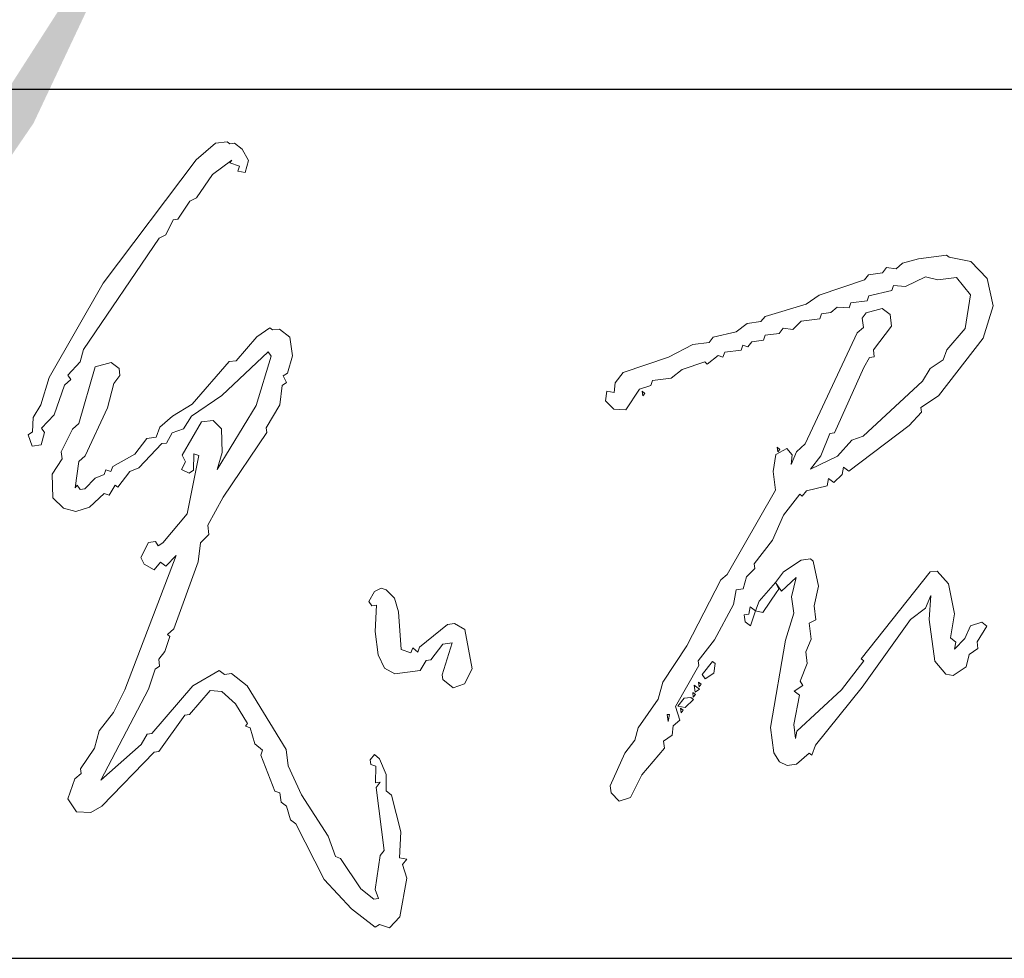
# Model space of a CAD drawing. Extents: x 1157948 to 2029125, y -1091704 to -313610.
# Drawn here: x 1539846 to 1540526, y -1006004 to -1005356 of the extents above; entities that cross this region are included whole.
import ezdxf

# ---------------------------------------------------------------- set-up
doc = ezdxf.new("R2010")
doc.units = 0
doc.header["$LTSCALE"] = 1000
doc.layers.add('PUB_TITLE', color=4, linetype='Continuous')
doc.layers.add('签名', color=7, linetype='Continuous', lineweight=13)

# ---------------------------------------------------------------- blocks, each defined once
blk = doc.blocks.new('tk3')
at = {"layer": 'PUB_TITLE', "linetype": 'Continuous'}
for p, q in [((2082200.4, -459270.49), (2090800.44, -459270.49)), ((2082200.4, -459870.5), (2090800.44, -459870.5))]:
    blk.add_line(p, q, dxfattribs=at)
blk = doc.blocks.new('3')
at = {"layer": '签名', "ltscale": 0.01}
for p, q in [((1341106.98, 17472.72, 16003585), (1341090.65, 17458.52, 16003585)), ((1341116.9, 17473.99, 16003585), (1341106.98, 17472.72, 16003585)), ((1341119.13, 17472.26, 16003585), (1341116.9, 17473.99, 16003585)), ((1341123.1, 17472.77, 16003585), (1341119.13, 17472.26, 16003585)), ((1341129.82, 17467.58, 16003585), (1341123.1, 17472.77, 16003585)), ((1341135.06, 17458.18, 16003585), (1341129.82, 17467.58, 16003585)), ((1341090.65, 17458.52, 16003585), (1341011.38, 17353.56, 16003585)), ((1341104.34, 17446.16, 16003585), (1341120.92, 17458.38, 16003585)), ((1341120.92, 17458.38, 16003585), (1341119.19, 17456.14, 16003585)), ((1341119.19, 17456.14, 16003585), (1341127.63, 17453.19, 16003585)), ((1341132.37, 17447.75, 16003585), (1341135.06, 17458.18, 16003585)), ((1341090.76, 17426.27, 16003585), (1341104.34, 17446.16, 16003585)), ((1341127.63, 17453.19, 16003585), (1341126.16, 17448.97, 16003585)), ((1341126.16, 17448.97, 16003585), (1341132.37, 17447.75, 16003585)), ((1341074.95, 17408.11, 16003585), (1341085.07, 17423.52, 16003585)), ((1341085.07, 17423.52, 16003585), (1341090.76, 17426.27, 16003585)), ((1341064.58, 17394.68, 16003585), (1341070.98, 17407.6, 16003585)), ((1341070.98, 17407.6, 16003585), (1341074.95, 17408.11, 16003585)), ((1340994.46, 17296.95, 16003585), (1341058.88, 17391.93, 16003585)), ((1341058.88, 17391.93, 16003585), (1341064.58, 17394.68, 16003585)), ((1341692.77, 17370.53, 16003585), (1341687.33, 17365.79, 16003585)), ((1341706.4, 17374.29, 16003585), (1341692.77, 17370.53, 16003585)), ((1341730.21, 17377.35, 16003585), (1341706.4, 17374.29, 16003585)), ((1341732.45, 17375.62, 16003585), (1341730.21, 17377.35, 16003585)), ((1341751.07, 17371.96, 16003585), (1341732.45, 17375.62, 16003585)), ((1341765.01, 17357.62, 16003585), (1341751.07, 17371.96, 16003585)), ((1341675.68, 17362.28, 16003585), (1341663.78, 17360.75, 16003585)), ((1341679.14, 17366.76, 16003585), (1341675.68, 17362.28, 16003585)), ((1341687.33, 17365.79, 16003585), (1341679.14, 17366.76, 16003585)), ((1341011.38, 17353.56, 16003585), (1340965.27, 17273.03, 16003585)), ((1341660.32, 17356.27, 16003585), (1341621.67, 17343.24, 16003585)), ((1341663.78, 17360.75, 16003585), (1341660.32, 17356.27, 16003585)), ((1341695.32, 17350.69, 16003585), (1341712.41, 17358.93, 16003585)), ((1341712.41, 17358.93, 16003585), (1341722.84, 17356.24, 16003585)), ((1341722.84, 17356.24, 16003585), (1341738.71, 17358.28, 16003585)), ((1341738.71, 17358.28, 16003585), (1341750.67, 17343.68, 16003585)), ((1341770.05, 17334.07, 16003585), (1341765.01, 17357.62, 16003585)), ((1341664.09, 17342.64, 16003585), (1341683.67, 17347.18, 16003585)), ((1341683.67, 17347.18, 16003585), (1341685.15, 17351.4, 16003585)), ((1341685.15, 17351.4, 16003585), (1341695.32, 17350.69, 16003585)), ((1341621.67, 17343.24, 16003585), (1341610.53, 17335.76, 16003585)), ((1341647.26, 17332.42, 16003585), (1341648.73, 17336.64, 16003585)), ((1341648.73, 17336.64, 16003585), (1341662.62, 17338.42, 16003585)), ((1341662.62, 17338.42, 16003585), (1341664.09, 17342.64, 16003585)), ((1341750.67, 17343.68, 16003585), (1341746.3, 17314.89, 16003585)), ((1341610.53, 17335.76, 16003585), (1341575.59, 17325.22, 16003585)), ((1341623.71, 17327.37, 16003585), (1341631.64, 17328.39, 16003585)), ((1341631.64, 17328.39, 16003585), (1341637.09, 17333.12, 16003585)), ((1341637.09, 17333.12, 16003585), (1341647.26, 17332.42, 16003585)), ((1341661.91, 17328.25, 16003585), (1341658.45, 17323.77, 16003585)), ((1341675.54, 17332.02, 16003585), (1341661.91, 17328.25, 16003585)), ((1341682.26, 17326.83, 16003585), (1341675.54, 17332.02, 16003585)), ((1341761.46, 17306.76, 16003585), (1341770.05, 17334.07, 16003585)), ((1341572.13, 17320.75, 16003585), (1341560.23, 17319.22, 16003585)), ((1341575.59, 17325.22, 16003585), (1341572.13, 17320.75, 16003585)), ((1341599.2, 17314.14, 16003585), (1341606.37, 17321.11, 16003585)), ((1341606.37, 17321.11, 16003585), (1341622.23, 17323.15, 16003585)), ((1341622.23, 17323.15, 16003585), (1341623.71, 17327.37, 16003585)), ((1341658.45, 17323.77, 16003585), (1341659.47, 17315.84, 16003585)), ((1341683.53, 17316.91, 16003585), (1341682.26, 17326.83, 16003585)), ((1341153.41, 17315.35, 16003585), (1341142.27, 17307.87, 16003585)), ((1341155.65, 17313.62, 16003585), (1341153.41, 17315.35, 16003585)), ((1341161.6, 17314.39, 16003585), (1341155.65, 17313.62, 16003585)), ((1341170.55, 17307.47, 16003585), (1341161.6, 17314.39, 16003585)), ((1341551.08, 17311.99, 16003585), (1341531.49, 17307.46, 16003585)), ((1341560.23, 17319.22, 16003585), (1341551.08, 17311.99, 16003585)), ((1341587.55, 17310.63, 16003585), (1341591.01, 17315.11, 16003585)), ((1341591.01, 17315.11, 16003585), (1341599.2, 17314.14, 16003585)), ((1341654.03, 17311.1, 16003585), (1341609.7, 17216.69, 16003585)), ((1341659.47, 17315.84, 16003585), (1341654.03, 17311.1, 16003585)), ((1341667.97, 17296.76, 16003585), (1341683.53, 17316.91, 16003585)), ((1341746.3, 17314.89, 16003585), (1341730.48, 17296.73, 16003585)), ((1341142.27, 17307.87, 16003585), (1341124.73, 17287.47, 16003585)), ((1341172.59, 17291.6, 16003585), (1341170.55, 17307.47, 16003585)), ((1341528.04, 17302.98, 16003585), (1341514.15, 17301.2, 16003585)), ((1341531.49, 17307.46, 16003585), (1341528.04, 17302.98, 16003585)), ((1341560.8, 17299.13, 16003585), (1341564.25, 17303.6, 16003585)), ((1341564.25, 17303.6, 16003585), (1341574.17, 17304.88, 16003585)), ((1341574.17, 17304.88, 16003585), (1341575.65, 17309.1, 16003585)), ((1341575.65, 17309.1, 16003585), (1341587.55, 17310.63, 16003585)), ((1341723.42, 17257.51, 16003585), (1341761.46, 17306.76, 16003585)), ((1340991.76, 17286.52, 16003585), (1340994.46, 17296.95, 16003585)), ((1341112.42, 17257.66, 16003585), (1341151.99, 17295, 16003585)), ((1341151.99, 17295, 16003585), (1341154.48, 17291.29, 16003585)), ((1341514.15, 17301.2, 16003585), (1341493.35, 17290.46, 16003585)), ((1341539.74, 17290.37, 16003585), (1341541.21, 17294.59, 16003585)), ((1341541.21, 17294.59, 16003585), (1341555.1, 17296.38, 16003585)), ((1341555.1, 17296.38, 16003585), (1341556.57, 17300.6, 16003585)), ((1341556.57, 17300.6, 16003585), (1341560.8, 17299.13, 16003585)), ((1341668.73, 17290.81, 16003585), (1341667.97, 17296.76, 16003585)), ((1341730.48, 17296.73, 16003585), (1341727.54, 17288.28, 16003585)), ((1340981.14, 17275.07, 16003585), (1340991.76, 17286.52, 16003585)), ((1341018.06, 17285.86, 16003585), (1341004.43, 17282.1, 16003585)), ((1341024.78, 17280.68, 16003585), (1341018.06, 17285.86, 16003585)), ((1341118.78, 17286.7, 16003585), (1341087.15, 17250.38, 16003585)), ((1341124.73, 17287.47, 16003585), (1341118.78, 17286.7, 16003585)), ((1341154.48, 17291.29, 16003585), (1341141.73, 17249.32, 16003585)), ((1341168.42, 17276.95, 16003585), (1341172.59, 17291.6, 16003585)), ((1341493.35, 17290.46, 16003585), (1341454.69, 17277.43, 16003585)), ((1341504.8, 17279.83, 16003585), (1341524.12, 17286.35, 16003585)), ((1341524.12, 17286.35, 16003585), (1341526.36, 17284.62, 16003585)), ((1341526.36, 17284.62, 16003585), (1341535.52, 17291.85, 16003585)), ((1341535.52, 17291.85, 16003585), (1341539.74, 17290.37, 16003585)), ((1341659.84, 17281.6, 16003585), (1341664.77, 17290.3, 16003585)), ((1341664.77, 17290.3, 16003585), (1341668.73, 17290.81, 16003585)), ((1341727.54, 17288.28, 16003585), (1341716.4, 17280.8, 16003585)), ((1341004.43, 17282.1, 16003585), (1340990.45, 17233.92, 16003585)), ((1341025.54, 17274.73, 16003585), (1341024.78, 17280.68, 16003585)), ((1341454.69, 17277.43, 16003585), (1341447.78, 17268.48, 16003585)), ((1341495.64, 17272.61, 16003585), (1341504.8, 17279.83, 16003585)), ((1341634.72, 17225.95, 16003585), (1341659.84, 17281.6, 16003585)), ((1341716.4, 17280.8, 16003585), (1341709.74, 17269.87, 16003585)), ((1340965.27, 17273.03, 16003585), (1340958.15, 17249.94, 16003585)), ((1340978.19, 17266.63, 16003585), (1340983.63, 17271.36, 16003585)), ((1340983.63, 17271.36, 16003585), (1340981.14, 17275.07, 16003585)), ((1341020.35, 17268.01, 16003585), (1341025.54, 17274.73, 16003585)), ((1341164.71, 17274.46, 16003585), (1341168.42, 17276.95, 16003585)), ((1341167.46, 17268.76, 16003585), (1341164.71, 17274.46, 16003585)), ((1341478.3, 17266.35, 16003585), (1341479.77, 17270.57, 16003585)), ((1341479.77, 17270.57, 16003585), (1341495.64, 17272.61, 16003585)), ((1341709.74, 17269.87, 16003585), (1341659.29, 17223.06, 16003585)), ((1340969.34, 17241.29, 16003585), (1340978.19, 17266.63, 16003585)), ((1341014.97, 17247.15, 16003585), (1341020.35, 17268.01, 16003585)), ((1341161.82, 17249.89, 16003585), (1341163.75, 17266.27, 16003585)), ((1341163.75, 17266.27, 16003585), (1341167.46, 17268.76, 16003585)), ((1341440.61, 17261.51, 16003585), (1341439.64, 17253.32, 16003585)), ((1341446.82, 17260.29, 16003585), (1341440.61, 17261.51, 16003585)), ((1341447.78, 17268.48, 16003585), (1341446.82, 17260.29, 16003585)), ((1341456.79, 17245.44, 16003585), (1341468.64, 17263.09, 16003585)), ((1341468.64, 17263.09, 16003585), (1341478.3, 17266.35, 16003585)), ((1341473.11, 17259.63, 16003585), (1341470.87, 17261.36, 16003585)), ((1341470.87, 17261.36, 16003585), (1341471.38, 17257.39, 16003585)), ((1341086.44, 17240.2, 16003585), (1341112.42, 17257.66, 16003585)), ((1341439.64, 17253.32, 16003585), (1341446.62, 17246.15, 16003585)), ((1341471.38, 17257.39, 16003585), (1341473.11, 17259.63, 16003585)), ((1341708.57, 17247.54, 16003585), (1341723.42, 17257.51, 16003585)), ((1340958.15, 17249.94, 16003585), (1340951.49, 17239, 16003585)), ((1340996.01, 17206.41, 16003585), (1341014.97, 17247.15, 16003585)), ((1341087.15, 17250.38, 16003585), (1341070.31, 17240.15, 16003585)), ((1341141.73, 17249.32, 16003585), (1341108.42, 17194.63, 16003585)), ((1341150.22, 17230.25, 16003585), (1341161.82, 17249.89, 16003585)), ((1341446.62, 17246.15, 16003585), (1341456.79, 17245.44, 16003585)), ((1341709.08, 17243.57, 16003585), (1341708.57, 17247.54, 16003585)), ((1340951.49, 17239, 16003585), (1340951.04, 17226.84, 16003585)), ((1340958.72, 17229.85, 16003585), (1340969.34, 17241.29, 16003585)), ((1341070.31, 17240.15, 16003585), (1341059.43, 17230.69, 16003585)), ((1341079.78, 17229.27, 16003585), (1341086.44, 17240.2, 16003585)), ((1341105.05, 17236.55, 16003585), (1341095.14, 17235.27, 16003585)), ((1341112.02, 17229.38, 16003585), (1341105.05, 17236.55, 16003585)), ((1341698.46, 17232.12, 16003585), (1341709.08, 17243.57, 16003585)), ((1340961.21, 17226.13, 16003585), (1340958.72, 17229.85, 16003585)), ((1340985.01, 17229.19, 16003585), (1340975.4, 17209.81, 16003585)), ((1340990.45, 17233.92, 16003585), (1340985.01, 17229.19, 16003585)), ((1341059.43, 17230.69, 16003585), (1341056.48, 17222.24, 16003585)), ((1341070.11, 17226.01, 16003585), (1341079.78, 17229.27, 16003585)), ((1341095.14, 17235.27, 16003585), (1341078.61, 17206.94, 16003585)), ((1341112.59, 17209.28, 16003585), (1341112.02, 17229.38, 16003585)), ((1341150.73, 17226.28, 16003585), (1341150.22, 17230.25, 16003585)), ((1341646.99, 17193.25, 16003585), (1341698.46, 17232.12, 16003585)), ((1340951.04, 17226.84, 16003585), (1340947.32, 17224.35, 16003585)), ((1340947.32, 17224.35, 16003585), (1340950.58, 17214.69, 16003585)), ((1340958.52, 17215.7, 16003585), (1340961.21, 17226.13, 16003585)), ((1341048.55, 17221.22, 16003585), (1341038.17, 17207.79, 16003585)), ((1341056.48, 17222.24, 16003585), (1341048.55, 17221.22, 16003585)), ((1341065.18, 17217.31, 16003585), (1341070.11, 17226.01, 16003585)), ((1341113.46, 17171.08, 16003585), (1341150.73, 17226.28, 16003585)), ((1341623.13, 17206.31, 16003585), (1341630.75, 17225.44, 16003585)), ((1341630.75, 17225.44, 16003585), (1341634.72, 17225.95, 16003585)), ((1341649.63, 17219.8, 16003585), (1341637.27, 17206.11, 16003585)), ((1341659.29, 17223.06, 16003585), (1341649.63, 17219.8, 16003585)), ((1340950.58, 17214.69, 16003585), (1340958.52, 17215.7, 16003585)), ((1341041.69, 17196.14, 16003585), (1341061.21, 17216.8, 16003585)), ((1341061.21, 17216.8, 16003585), (1341065.18, 17217.31, 16003585)), ((1341594.08, 17212.66, 16003585), (1341584.67, 17207.42, 16003585)), ((1341588.13, 17211.9, 16003585), (1341585.89, 17213.63, 16003585)), ((1341585.89, 17213.63, 16003585), (1341586.4, 17209.66, 16003585)), ((1341586.4, 17209.66, 16003585), (1341588.13, 17211.9, 16003585)), ((1341598.82, 17207.22, 16003585), (1341594.08, 17212.66, 16003585)), ((1341609.7, 17216.69, 16003585), (1341602.53, 17209.72, 16003585)), ((1340976.17, 17203.86, 16003585), (1340967.78, 17190.68, 16003585)), ((1340975.4, 17209.81, 16003585), (1340976.17, 17203.86, 16003585)), ((1340990.56, 17201.67, 16003585), (1340996.01, 17206.41, 16003585)), ((1341038.17, 17207.79, 16003585), (1341019.36, 17197.31, 16003585)), ((1341078.61, 17206.94, 16003585), (1341081.36, 17201.24, 16003585)), ((1341092.75, 17206.74, 16003585), (1341083, 17157.09, 16003585)), ((1341088.33, 17194.07, 16003585), (1341088.53, 17208.21, 16003585)), ((1341088.53, 17208.21, 16003585), (1341092.75, 17206.74, 16003585)), ((1341108.42, 17194.63, 16003585), (1341112.59, 17209.28, 16003585)), ((1341584.67, 17207.42, 16003585), (1341582.49, 17193.03, 16003585)), ((1341602.53, 17209.72, 16003585), (1341597.85, 17199.03, 16003585)), ((1341597.85, 17199.03, 16003585), (1341598.82, 17207.22, 16003585)), ((1341614.49, 17195.12, 16003585), (1341623.13, 17206.31, 16003585)), ((1341637.27, 17206.11, 16003585), (1341614.49, 17195.12, 16003585)), ((1340987.42, 17179.09, 16003585), (1340990.56, 17201.67, 16003585)), ((1341013.66, 17194.56, 16003585), (1341012.19, 17190.34, 16003585)), ((1341017.88, 17193.08, 16003585), (1341013.66, 17194.56, 16003585)), ((1341019.36, 17197.31, 16003585), (1341017.88, 17193.08, 16003585)), ((1341034.01, 17193.14, 16003585), (1341041.69, 17196.14, 16003585)), ((1341081.36, 17201.24, 16003585), (1341078.16, 17194.78, 16003585)), ((1341078.16, 17194.78, 16003585), (1341084.62, 17191.58, 16003585)), ((1341084.62, 17191.58, 16003585), (1341088.33, 17194.07, 16003585)), ((1341641.29, 17190.5, 16003585), (1341642.51, 17196.7, 16003585)), ((1341642.51, 17196.7, 16003585), (1341646.99, 17193.25, 16003585)), ((1340967.78, 17190.68, 16003585), (1340968.34, 17170.59, 16003585)), ((1341004.51, 17187.33, 16003585), (1340995.61, 17178.12, 16003585)), ((1341012.19, 17190.34, 16003585), (1341004.51, 17187.33, 16003585)), ((1341023.63, 17179.71, 16003585), (1341034.01, 17193.14, 16003585)), ((1341582.49, 17193.03, 16003585), (1341584.53, 17177.16, 16003585)), ((1341628.43, 17180.78, 16003585), (1341629.65, 17186.99, 16003585)), ((1341629.65, 17186.99, 16003585), (1341634.12, 17183.53, 16003585)), ((1341634.12, 17183.53, 16003585), (1341641.29, 17190.5, 16003585)), ((1340989.15, 17181.33, 16003585), (1340987.42, 17179.09, 16003585)), ((1340991.64, 17177.61, 16003585), (1340989.15, 17181.33, 16003585)), ((1340995.61, 17178.12, 16003585), (1340991.64, 17177.61, 16003585)), ((1341016.46, 17172.74, 16003585), (1341021.39, 17181.44, 16003585)), ((1341021.39, 17181.44, 16003585), (1341023.63, 17179.71, 16003585)), ((1341584.53, 17177.16, 16003585), (1341543.35, 17105.32, 16003585)), ((1341610.83, 17176.5, 16003585), (1341628.43, 17180.78, 16003585)), ((1340968.34, 17170.59, 16003585), (1340977.55, 17161.69, 16003585)), ((1340999.63, 17162.51, 16003585), (1341012.24, 17174.21, 16003585)), ((1341012.24, 17174.21, 16003585), (1341016.46, 17172.74, 16003585)), ((1341100.4, 17147.23, 16003585), (1341113.46, 17171.08, 16003585)), ((1341591.3, 17155.85, 16003585), (1341605.13, 17173.75, 16003585)), ((1341605.13, 17173.75, 16003585), (1341607.37, 17172.03, 16003585)), ((1341607.37, 17172.03, 16003585), (1341610.83, 17176.5, 16003585)), ((1340977.55, 17161.69, 16003585), (1340987.98, 17159, 16003585)), ((1340987.98, 17159, 16003585), (1340999.63, 17162.51, 16003585)), ((1341083, 17157.09, 16003585), (1341062, 17132.21, 16003585)), ((1341581.95, 17134.48, 16003585), (1341591.3, 17155.85, 16003585)), ((1341101.42, 17139.29, 16003585), (1341100.4, 17147.23, 16003585)), ((1341094.25, 17132.32, 16003585), (1341101.42, 17139.29, 16003585)), ((1341049.84, 17132.66, 16003585), (1341043.44, 17119.74, 16003585)), ((1341055.79, 17133.43, 16003585), (1341049.84, 17132.66, 16003585)), ((1341058.29, 17129.72, 16003585), (1341055.79, 17133.43, 16003585)), ((1341062, 17132.21, 16003585), (1341058.29, 17129.72, 16003585)), ((1341092.32, 17115.94, 16003585), (1341094.25, 17132.32, 16003585)), ((1341566.39, 17114.33, 16003585), (1341581.95, 17134.48, 16003585)), ((1341073.45, 17121.58, 16003585), (1341029.68, 17007.07, 16003585)), ((1341043.44, 17119.74, 16003585), (1341046.18, 17114.05, 16003585)), ((1341064.55, 17112.37, 16003585), (1341073.45, 17121.58, 16003585)), ((1341614.25, 17118.47, 16003585), (1341606.32, 17117.45, 16003585)), ((1341616.49, 17116.74, 16003585), (1341614.25, 17118.47, 16003585)), ((1341046.18, 17114.05, 16003585), (1341054.88, 17109.11, 16003585)), ((1341054.88, 17109.11, 16003585), (1341060.07, 17115.83, 16003585)), ((1341060.07, 17115.83, 16003585), (1341064.55, 17112.37, 16003585)), ((1341071.43, 17058.81, 16003585), (1341092.32, 17115.94, 16003585)), ((1341559.73, 17103.4, 16003585), (1341566.9, 17110.37, 16003585)), ((1341566.9, 17110.37, 16003585), (1341566.39, 17114.33, 16003585)), ((1341606.32, 17117.45, 16003585), (1341591.47, 17107.47, 16003585)), ((1341621.28, 17095.17, 16003585), (1341616.49, 17116.74, 16003585)), ((1341543.35, 17105.32, 16003585), (1341537.91, 17100.59, 16003585)), ((1341557.03, 17092.97, 16003585), (1341559.73, 17103.4, 16003585)), ((1341591.47, 17107.47, 16003585), (1341584.55, 17098.52, 16003585)), ((1341589.54, 17091.09, 16003585), (1341602.15, 17102.8, 16003585)), ((1341602.15, 17102.8, 16003585), (1341598.24, 17086.16, 16003585)), ((1341716.49, 17107.4, 16003585), (1341657.46, 17033.28, 16003585)), ((1341722.44, 17108.17, 16003585), (1341716.49, 17107.4, 16003585)), ((1341731.91, 17097.28, 16003585), (1341722.44, 17108.17, 16003585)), ((1341248.43, 17093.65, 16003585), (1341242.73, 17090.9, 16003585)), ((1341252.65, 17092.18, 16003585), (1341248.43, 17093.65, 16003585)), ((1341537.91, 17100.59, 16003585), (1341508.83, 17044.43, 16003585)), ((1341551.08, 17092.2, 16003585), (1341557.03, 17092.97, 16003585)), ((1341584.55, 17098.52, 16003585), (1341570.46, 17082.59, 16003585)), ((1341584.55, 17098.52, 16003585), (1341589.54, 17091.09, 16003585)), ((1341587.3, 17092.82, 16003585), (1341584.55, 17098.52, 16003585)), ((1341585.57, 17090.58, 16003585), (1341587.3, 17092.82, 16003585)), ((1341617.36, 17078.54, 16003585), (1341621.28, 17095.17, 16003585)), ((1341737.21, 17071.75, 16003585), (1341731.91, 17097.28, 16003585)), ((1341242.73, 17090.9, 16003585), (1341237.8, 17082.2, 16003585)), ((1341259.62, 17085.01, 16003585), (1341252.65, 17092.18, 16003585)), ((1341263.14, 17073.36, 16003585), (1341259.62, 17085.01, 16003585)), ((1341548.64, 17079.79, 16003585), (1341551.08, 17092.2, 16003585)), ((1341573.72, 17072.93, 16003585), (1341585.57, 17090.58, 16003585)), ((1341598.24, 17086.16, 16003585), (1341600.02, 17072.28, 16003585)), ((1341712.38, 17076.63, 16003585), (1341717.06, 17087.31, 16003585)), ((1341717.06, 17087.31, 16003585), (1341715.64, 17066.96, 16003585)), ((1341237.8, 17082.2, 16003585), (1341240.3, 17078.49, 16003585)), ((1341240.3, 17078.49, 16003585), (1341244.26, 17079, 16003585)), ((1341244.26, 17079, 16003585), (1341243.1, 17056.67, 16003585)), ((1341532.37, 17049.47, 16003585), (1341548.64, 17079.79, 16003585)), ((1341563.04, 17077.61, 16003585), (1341561.82, 17071.4, 16003585)), ((1341567.52, 17074.15, 16003585), (1341563.04, 17077.61, 16003585)), ((1341570.46, 17082.59, 16003585), (1341567.52, 17074.15, 16003585)), ((1341618.89, 17066.63, 16003585), (1341617.36, 17078.54, 16003585)), ((1341699.51, 17066.91, 16003585), (1341712.38, 17076.63, 16003585)), ((1341265.23, 17041.36, 16003585), (1341263.14, 17073.36, 16003585)), ((1341561.82, 17071.4, 16003585), (1341557.85, 17070.89, 16003585)), ((1341557.85, 17070.89, 16003585), (1341558.62, 17064.94, 16003585)), ((1341563.09, 17061.48, 16003585), (1341566.04, 17069.93, 16003585)), ((1341566.04, 17069.93, 16003585), (1341567.52, 17074.15, 16003585)), ((1341567.52, 17074.15, 16003585), (1341573.72, 17072.93, 16003585)), ((1341600.02, 17072.28, 16003585), (1341592.9, 17049.18, 16003585)), ((1341733.8, 17051.15, 16003585), (1341737.21, 17071.75, 16003585)), ((1341304.85, 17062.59, 16003585), (1341281.1, 17043.4, 16003585)), ((1341310.8, 17063.35, 16003585), (1341304.85, 17062.59, 16003585)), ((1341319.5, 17058.42, 16003585), (1341310.8, 17063.35, 16003585)), ((1341558.62, 17064.94, 16003585), (1341563.09, 17061.48, 16003585)), ((1341613.2, 17063.89, 16003585), (1341618.89, 17066.63, 16003585)), ((1341614.98, 17050, 16003585), (1341613.2, 17063.89, 16003585)), ((1341658.53, 17009.22, 16003585), (1341699.51, 17066.91, 16003585)), ((1341715.64, 17066.96, 16003585), (1341720.23, 17031.26, 16003585)), ((1341750.64, 17061.38, 16003585), (1341745.96, 17050.7, 16003585)), ((1341760.3, 17064.64, 16003585), (1341750.64, 17061.38, 16003585)), ((1341756.39, 17048, 16003585), (1341764.78, 17061.18, 16003585)), ((1341764.78, 17061.18, 16003585), (1341760.3, 17064.64, 16003585)), ((1341063.8, 17039.69, 16003585), (1341068.22, 17052.35, 16003585)), ((1341065.99, 17054.08, 16003585), (1341071.43, 17058.81, 16003585)), ((1341068.22, 17052.35, 16003585), (1341065.99, 17054.08, 16003585)), ((1341243.1, 17056.67, 16003585), (1341245.65, 17036.83, 16003585)), ((1341325.82, 17024.95, 16003585), (1341319.5, 17058.42, 16003585)), ((1341738.28, 17047.69, 16003585), (1341733.8, 17051.15, 16003585)), ((1341745.96, 17050.7, 16003585), (1341737.06, 17041.49, 16003585)), ((1341275.15, 17042.64, 16003585), (1341273.67, 17038.42, 16003585)), ((1341279.63, 17039.18, 16003585), (1341275.15, 17042.64, 16003585)), ((1341281.1, 17043.4, 16003585), (1341279.63, 17039.18, 16003585)), ((1341290.56, 17032.52, 16003585), (1341300.94, 17045.95, 16003585)), ((1341308.87, 17046.97, 16003585), (1341300.28, 17019.65, 16003585)), ((1341300.94, 17045.95, 16003585), (1341308.87, 17046.97, 16003585)), ((1341508.83, 17044.43, 16003585), (1341488.59, 17013.6, 16003585)), ((1341518.54, 17031.56, 16003585), (1341532.37, 17049.47, 16003585)), ((1341592.9, 17049.18, 16003585), (1341580.26, 16974.96, 16003585)), ((1341610.3, 17039.32, 16003585), (1341614.98, 17050, 16003585)), ((1341737.06, 17041.49, 16003585), (1341738.28, 17047.69, 16003585)), ((1341757.15, 17042.05, 16003585), (1341756.39, 17048, 16003585)), ((1341058.62, 17032.97, 16003585), (1341063.8, 17039.69, 16003585)), ((1341245.65, 17036.83, 16003585), (1341251.14, 17025.44, 16003585)), ((1341273.67, 17038.42, 16003585), (1341265.23, 17041.36, 16003585)), ((1341611.58, 17029.4, 16003585), (1341610.3, 17039.32, 16003585)), ((1341747.03, 17026.64, 16003585), (1341749.73, 17037.06, 16003585)), ((1341749.73, 17037.06, 16003585), (1341757.15, 17042.05, 16003585)), ((1341055.67, 17024.53, 16003585), (1341059.38, 17027.02, 16003585)), ((1341059.38, 17027.02, 16003585), (1341058.62, 17032.97, 16003585)), ((1341281.66, 17023.31, 16003585), (1341286.6, 17032.01, 16003585)), ((1341286.6, 17032.01, 16003585), (1341290.56, 17032.52, 16003585)), ((1341499.33, 16992.8, 16003585), (1341519.05, 17027.59, 16003585)), ((1341519.05, 17027.59, 16003585), (1341518.54, 17031.56, 16003585)), ((1341530.7, 17031.11, 16003585), (1341522.06, 17019.91, 16003585)), ((1341532.94, 17029.38, 16003585), (1341530.7, 17031.11, 16003585)), ((1341531.97, 17021.19, 16003585), (1341532.94, 17029.38, 16003585)), ((1341605.43, 17014.49, 16003585), (1341611.58, 17029.4, 16003585)), ((1341659.7, 17031.55, 16003585), (1341640.68, 17006.92, 16003585)), ((1341657.46, 17033.28, 16003585), (1341659.7, 17031.55, 16003585)), ((1341720.23, 17031.26, 16003585), (1341729.69, 17020.37, 16003585)), ((1341735.9, 17019.16, 16003585), (1341747.03, 17026.64, 16003585)), ((1341049.77, 17007.64, 16003585), (1341055.67, 17024.53, 16003585)), ((1341110.25, 17023.47, 16003585), (1341087.72, 17010.49, 16003585)), ((1341114.72, 17020.01, 16003585), (1341110.25, 17023.47, 16003585)), ((1341120.67, 17020.78, 16003585), (1341114.72, 17020.01, 16003585)), ((1341134.11, 17010.4, 16003585), (1341120.67, 17020.78, 16003585)), ((1341251.14, 17025.44, 16003585), (1341259.84, 17020.51, 16003585)), ((1341259.84, 17020.51, 16003585), (1341281.66, 17023.31, 16003585)), ((1341300.28, 17019.65, 16003585), (1341300.79, 17015.69, 16003585)), ((1341319.41, 17012.03, 16003585), (1341325.82, 17024.95, 16003585)), ((1341522.06, 17019.91, 16003585), (1341524.55, 17016.2, 16003585)), ((1341524.55, 17016.2, 16003585), (1341531.97, 17021.19, 16003585)), ((1341729.69, 17020.37, 16003585), (1341735.9, 17019.16, 16003585)), ((1341087.72, 17010.49, 16003585), (1341052.63, 16969.69, 16003585)), ((1341167.28, 16956.19, 16003585), (1341134.11, 17010.4, 16003585)), ((1341300.79, 17015.69, 16003585), (1341309.75, 17008.77, 16003585)), ((1341309.75, 17008.77, 16003585), (1341319.41, 17012.03, 16003585)), ((1341488.59, 17013.6, 16003585), (1341484.42, 16998.95, 16003585)), ((1341519.62, 17007.5, 16003585), (1341515.14, 17010.96, 16003585)), ((1341515.14, 17010.96, 16003585), (1341515.91, 17005.01, 16003585)), ((1341521.09, 17011.73, 16003585), (1341518.85, 17013.45, 16003585)), ((1341518.85, 17013.45, 16003585), (1341519.36, 17009.49, 16003585)), ((1341519.36, 17009.49, 16003585), (1341521.09, 17011.73, 16003585)), ((1341600.5, 17005.79, 16003585), (1341607.92, 17010.78, 16003585)), ((1341607.92, 17010.78, 16003585), (1341605.43, 17014.49, 16003585)), ((1341618.51, 16959.71, 16003585), (1341658.53, 17009.22, 16003585)), ((1341009.35, 16929.85, 16003585), (1341049.77, 17007.64, 16003585)), ((1341029.68, 17007.07, 16003585), (1341020.07, 16987.69, 16003585)), ((1341084.82, 16985.93, 16003585), (1341102.37, 17006.33, 16003585)), ((1341102.37, 17006.33, 16003585), (1341112.54, 17005.62, 16003585)), ((1341112.54, 17005.62, 16003585), (1341123.99, 16994.99, 16003585)), ((1341512.45, 17000.53, 16003585), (1341506.5, 16999.77, 16003585)), ((1341514.69, 16998.8, 16003585), (1341512.45, 17000.53, 16003585)), ((1341516.16, 17003.03, 16003585), (1341513.92, 17004.75, 16003585)), ((1341513.92, 17004.75, 16003585), (1341514.43, 17000.79, 16003585)), ((1341514.43, 17000.79, 16003585), (1341516.16, 17003.03, 16003585)), ((1341515.91, 17005.01, 16003585), (1341519.62, 17007.5, 16003585)), ((1341600.1, 16977.51, 16003585), (1341604.97, 17002.34, 16003585)), ((1341604.97, 17002.34, 16003585), (1341600.5, 17005.79, 16003585)), ((1341640.68, 17006.92, 16003585), (1341602.84, 16971.82, 16003585)), ((1341123.99, 16994.99, 16003585), (1341134.22, 16978.16, 16003585)), ((1341484.42, 16998.95, 16003585), (1341467.39, 16974.58, 16003585)), ((1341502.84, 16981.15, 16003585), (1341499.33, 16992.8, 16003585)), ((1341506.5, 16999.77, 16003585), (1341501.31, 16993.05, 16003585)), ((1341501.31, 16993.05, 16003585), (1341507.52, 16991.83, 16003585)), ((1341507.52, 16991.83, 16003585), (1341514.69, 16998.8, 16003585)), ((1341020.07, 16987.69, 16003585), (1341007.97, 16972.02, 16003585)), ((1341058.64, 16954.33, 16003585), (1341080.86, 16985.42, 16003585)), ((1341080.86, 16985.42, 16003585), (1341084.82, 16985.93, 16003585)), ((1341492.16, 16985.83, 16003585), (1341494.14, 16986.08, 16003585)), ((1341492.92, 16979.88, 16003585), (1341492.16, 16985.83, 16003585)), ((1341494.14, 16986.08, 16003585), (1341492.92, 16979.88, 16003585)), ((1341505.79, 16989.59, 16003585), (1341503.55, 16991.32, 16003585)), ((1341503.55, 16991.32, 16003585), (1341504.06, 16987.36, 16003585)), ((1341504.06, 16987.36, 16003585), (1341505.79, 16989.59, 16003585)), ((1341134.22, 16978.16, 16003585), (1341132.49, 16975.92, 16003585)), ((1341132.49, 16975.92, 16003585), (1341136.71, 16974.44, 16003585)), ((1341496.43, 16968.23, 16003585), (1341497.4, 16976.42, 16003585)), ((1341497.4, 16976.42, 16003585), (1341502.84, 16981.15, 16003585)), ((1341601.62, 16965.61, 16003585), (1341600.1, 16977.51, 16003585)), ((1341007.97, 16972.02, 16003585), (1341003.8, 16957.37, 16003585)), ((1341048.66, 16969.18, 16003585), (1341043.73, 16960.48, 16003585)), ((1341052.63, 16969.69, 16003585), (1341048.66, 16969.18, 16003585)), ((1341136.71, 16974.44, 16003585), (1341140.48, 16960.81, 16003585)), ((1341467.39, 16974.58, 16003585), (1341464.69, 16964.15, 16003585)), ((1341489.01, 16963.24, 16003585), (1341496.43, 16968.23, 16003585)), ((1341580.26, 16974.96, 16003585), (1341583.06, 16953.14, 16003585)), ((1341602.84, 16971.82, 16003585), (1341601.62, 16965.61, 16003585)), ((1341043.73, 16960.48, 16003585), (1341009.35, 16929.85, 16003585)), ((1341140.48, 16960.81, 16003585), (1341147.19, 16955.63, 16003585)), ((1341464.69, 16964.15, 16003585), (1341456.05, 16952.96, 16003585)), ((1341489.77, 16957.29, 16003585), (1341489.01, 16963.24, 16003585)), ((1341615.57, 16951.27, 16003585), (1341618.51, 16959.71, 16003585)), ((1341003.8, 16957.37, 16003585), (1340991.95, 16939.72, 16003585)), ((1341010.17, 16907.78, 16003585), (1341054.67, 16953.82, 16003585)), ((1341054.67, 16953.82, 16003585), (1341058.64, 16954.33, 16003585)), ((1341147.19, 16955.63, 16003585), (1341145.72, 16951.4, 16003585)), ((1341145.72, 16951.4, 16003585), (1341157.73, 16920.68, 16003585)), ((1341169.07, 16942.3, 16003585), (1341167.28, 16956.19, 16003585)), ((1341242.47, 16951.73, 16003585), (1341239.01, 16947.26, 16003585)), ((1341246.94, 16948.28, 16003585), (1341242.47, 16951.73, 16003585)), ((1341456.05, 16952.96, 16003585), (1341443.49, 16925.13, 16003585)), ((1341470.5, 16934.65, 16003585), (1341489.77, 16957.29, 16003585)), ((1341583.06, 16953.14, 16003585), (1341588.05, 16945.72, 16003585)), ((1341602.44, 16943.54, 16003585), (1341613.33, 16953, 16003585)), ((1341613.33, 16953, 16003585), (1341615.57, 16951.27, 16003585)), ((1341180.32, 16917.54, 16003585), (1341169.07, 16942.3, 16003585)), ((1341239.01, 16947.26, 16003585), (1341239.52, 16943.29, 16003585)), ((1341239.52, 16943.29, 16003585), (1341243.74, 16941.82, 16003585)), ((1341243.74, 16941.82, 16003585), (1341243.54, 16927.67, 16003585)), ((1341252.69, 16934.9, 16003585), (1341246.94, 16948.28, 16003585)), ((1341588.05, 16945.72, 16003585), (1341594.51, 16942.52, 16003585)), ((1341594.51, 16942.52, 16003585), (1341602.44, 16943.54, 16003585)), ((1340992.46, 16935.75, 16003585), (1340987.02, 16931.02, 16003585)), ((1340991.95, 16939.72, 16003585), (1340992.46, 16935.75, 16003585)), ((1341252.49, 16920.76, 16003585), (1341252.69, 16934.9, 16003585)), ((1341460.89, 16915.27, 16003585), (1341470.5, 16934.65, 16003585)), ((1340987.02, 16931.02, 16003585), (1340981.13, 16914.13, 16003585)), ((1341243.54, 16927.67, 16003585), (1341247.51, 16928.18, 16003585)), ((1341247.51, 16928.18, 16003585), (1341244.05, 16923.71, 16003585)), ((1341443.49, 16925.13, 16003585), (1341444.26, 16919.18, 16003585)), ((1341157.73, 16920.68, 16003585), (1341161.95, 16919.21, 16003585)), ((1341161.95, 16919.21, 16003585), (1341162.97, 16911.27, 16003585)), ((1341203.01, 16882.14, 16003585), (1341180.32, 16917.54, 16003585)), ((1341244.05, 16923.71, 16003585), (1341250.93, 16870.15, 16003585)), ((1341256.97, 16917.3, 16003585), (1341252.49, 16920.76, 16003585)), ((1341265.02, 16886.07, 16003585), (1341256.97, 16917.3, 16003585)), ((1341444.26, 16919.18, 16003585), (1341451.23, 16912.01, 16003585)), ((1340981.13, 16914.13, 16003585), (1340988.61, 16902.99, 16003585)), ((1341162.97, 16911.27, 16003585), (1341167.45, 16907.82, 16003585)), ((1341451.23, 16912.01, 16003585), (1341460.89, 16915.27, 16003585)), ((1340988.61, 16902.99, 16003585), (1341000.76, 16902.54, 16003585)), ((1341000.76, 16902.54, 16003585), (1341010.17, 16907.78, 16003585)), ((1341167.45, 16907.82, 16003585), (1341170.96, 16896.17, 16003585)), ((1341170.96, 16896.17, 16003585), (1341175.44, 16892.71, 16003585)), ((1341175.44, 16892.71, 16003585), (1341199.66, 16845.41, 16003585)), ((1341263.85, 16863.74, 16003585), (1341265.02, 16886.07, 16003585)), ((1341209.27, 16864.8, 16003585), (1341203.01, 16882.14, 16003585)), ((1341250.93, 16870.15, 16003585), (1341247.47, 16865.67, 16003585)), ((1341213.49, 16863.32, 16003585), (1341209.27, 16864.8, 16003585)), ((1341230.95, 16837.33, 16003585), (1341213.49, 16863.32, 16003585)), ((1341247.47, 16865.67, 16003585), (1341243.1, 16836.88, 16003585)), ((1341270.06, 16862.52, 16003585), (1341263.85, 16863.74, 16003585)), ((1341266.6, 16858.05, 16003585), (1341270.06, 16862.52, 16003585)), ((1341270.11, 16846.4, 16003585), (1341266.6, 16858.05, 16003585)), ((1341199.66, 16845.41, 16003585), (1341223.07, 16820.19, 16003585)), ((1341264.27, 16813.38, 16003585), (1341270.11, 16846.4, 16003585)), ((1341242.14, 16828.69, 16003585), (1341230.95, 16837.33, 16003585)), ((1341243.1, 16836.88, 16003585), (1341246.11, 16829.2, 16003585)), ((1341246.11, 16829.2, 16003585), (1341242.14, 16828.69, 16003585)), ((1341223.07, 16820.19, 16003585), (1341243.21, 16804.63, 16003585)), ((1341255.37, 16804.18, 16003585), (1341264.27, 16813.38, 16003585)), ((1341243.21, 16804.63, 16003585), (1341246.93, 16807.12, 16003585)), ((1341246.93, 16807.12, 16003585), (1341255.37, 16804.18, 16003585))]:
    blk.add_line(p, q, dxfattribs=at)

msp = doc.modelspace()

# ---------------------------------------------------------------- hatches: boundary and pattern name
h = msp.add_hatch(color=256)
h.paths.add_polyline_path([(1540718.5, -1004822.84), (1540709.62, -1004838.36), (1540691.3, -1004883.83), (1540686.87, -1004921.53), (1540711.84, -1004907.11), (1540734.59, -1004848.34), (1540737.92, -1004813.97), (1540724.6, -1004815.63)], flags=16)
h.paths.add_polyline_path([(1539176.14, -1005154.02), (1539190.49, -1005143.96), (1539262.23, -1005135.77), (1539330.79, -1005117.29), (1539382.87, -1005089.67), (1539439.73, -1005051.3), (1539499.25, -1004995.84), (1539502.97, -1004984.84), (1539506.69, -1004905.52), (1539507.75, -1004863.87), (1539506.16, -1004848.42), (1539498.72, -1004790.16), (1539510.41, -1004782.43), (1539523.7, -1004814.96), (1539533.79, -1004857.31), (1539533.26, -1004912.07), (1539528.48, -1004962.14), (1539529.01, -1004965.42), (1539573.12, -1004917.69), (1539619.88, -1004857.31), (1539622.01, -1004846.78), (1539620.95, -1004840.7), (1539582.15, -1004796.24), (1539584.28, -1004792.26), (1539616.7, -1004814.49), (1539643.27, -1004836.72), (1539642.74, -1004853.8), (1539640.61, -1004865.04), (1539619.88, -1004898.97), (1539590.66, -1004935.47), (1539527.95, -1005004.73), (1539513.6, -1005057.15), (1539496.59, -1005129.22), (1539497.12, -1005132.03), (1539528.48, -1005088.74), (1539564.08, -1005053.87), (1539576.84, -1005055.51), (1539583.22, -1005064.4), (1539581.09, -1005076.1), (1539566.21, -1005092.25), (1539529.54, -1005175.08), (1539496.59, -1005243.88), (1539536.45, -1005189.59), (1539555.05, -1005175.08), (1539570.46, -1005185.61), (1539543.36, -1005246.92), (1539540.7, -1005286.23), (1539528.48, -1005318.99), (1539536.45, -1005316.89), (1539557.71, -1005293.49), (1539569.93, -1005293.49), (1539574.18, -1005299.57), (1539570.46, -1005318.99), (1539526.88, -1005415.4), (1539523.7, -1005444.18), (1539530.07, -1005453.07), (1539584.81, -1005432.72), (1539656.02, -1005378.19), (1539682.59, -1005362.75), (1539684.72, -1005342.86), (1539684.72, -1005340.52), (1539693.22, -1005344.5), (1539698.54, -1005352.69), (1539700.66, -1005366.73), (1539695.88, -1005383.81), (1539656.55, -1005404.87), (1539615.1, -1005441.37), (1539574.18, -1005469.22), (1539539.64, -1005479.28), (1539504.03, -1005477.41), (1539493.94, -1005467.58), (1539497.66, -1005425.93), (1539556.11, -1005324.37), (1539537.51, -1005333.97), (1539522.1, -1005342.16), (1539508.28, -1005334.9), (1539489.15, -1005325.54), (1539509.35, -1005266.34), (1539485.96, -1005291.15), (1539471.08, -1005296.3), (1539460.99, -1005283.43), (1539464.18, -1005259.79), (1539481.71, -1005215.33), (1539508.82, -1005165.49), (1539509.35, -1005153.79), (1539501.38, -1005163.85), (1539490.75, -1005177.66), (1539465.24, -1005238.26), (1539457.8, -1005254.18), (1539443.45, -1005256.52), (1539442.92, -1005240.14), (1539458.33, -1005205.27), (1539472.68, -1005134.84), (1539491.28, -1005048.72), (1539488.09, -1005042.64), (1539484.9, -1005047.09), (1539445.58, -1005077.74), (1539390.31, -1005114.71), (1539343.54, -1005139.75), (1539285.08, -1005154.26), (1539248.95, -1005161.51), (1539186.77, -1005163.62), (1539172.95, -1005158.94)])
h.paths.add_polyline_path([(1539710.76, -1004941.32), (1539727.23, -1004954.19), (1539726.7, -1004986.25), (1539707.04, -1005047.79), (1539669.84, -1005128.75), (1539646.46, -1005180.47), (1539639.55, -1005198.72), (1539637.42, -1005204.33), (1539649.64, -1005201.53), (1539710.76, -1005172.74), (1539730.42, -1005159.41), (1539749.02, -1005148.88), (1539760.71, -1005144.43), (1539774.53, -1005145.37), (1539783.03, -1005154.26), (1539789.94, -1005163.85), (1539785.16, -1005187.95), (1539769.75, -1005243.65), (1539739.46, -1005315.72), (1539733.61, -1005338.88), (1539735.2, -1005352.69), (1539745.3, -1005355.5), (1539771.87, -1005337.24), (1539843.08, -1005281.09), (1539856.9, -1005276.64), (1539875.5, -1005266.58), (1539891.98, -1005267.28), (1539905.79, -1005278.28), (1539902.6, -1005318.29), (1539894.63, -1005344.26), (1539855.31, -1005427.57), (1539737.33, -1005600.26), (1539684.19, -1005671.86), (1539670.9, -1005677.95), (1539658.15, -1005677.95), (1539653.36, -1005669.52), (1539655.49, -1005650.1), (1539663.46, -1005645.66), (1539667.71, -1005652.91), (1539668.78, -1005653.38), (1539803.76, -1005457.05), (1539872.84, -1005349.41), (1539887.72, -1005307.29), (1539888.26, -1005284.6), (1539877.63, -1005280.15), (1539860.09, -1005285.77), (1539779.31, -1005365.09), (1539750.08, -1005377.73), (1539724.04, -1005377.26), (1539708.63, -1005362.75), (1539705.98, -1005336.31), (1539713.42, -1005309.63), (1539756.46, -1005211.82), (1539767.62, -1005175.32), (1539767.09, -1005165.72), (1539657.62, -1005224.69), (1539621.48, -1005229.61), (1539603.41, -1005221.42), (1539604.47, -1005204.57), (1539643.27, -1005110.97), (1539681, -1005036.79), (1539692.16, -1005000.75), (1539699.6, -1004969.16), (1539693.75, -1004951.38), (1539699.6, -1004942.49)])
h.paths.add_polyline_path([(1539994.54, -1005186.32), (1540013.14, -1005220.71), (1540025.36, -1005226.33), (1540039.71, -1005225.63), (1540066.28, -1005205.04), (1540101.36, -1005156.36), (1540106.67, -1005181.87), (1540119.43, -1005202.93), (1540139.62, -1005204.57), (1540163.54, -1005183.51), (1540197.55, -1005049.19), (1540211.36, -1005053.64), (1540169.38, -1005195.21), (1540170.98, -1005212.99), (1540180.01, -1005217.44), (1540195.42, -1005206.91), (1540212.96, -1005180.7), (1540259.72, -1005146.3), (1540261.85, -1005151.22), (1540236.87, -1005198.95), (1540230.5, -1005223.52), (1540226.78, -1005249.5), (1540232.09, -1005256.75), (1540237.4, -1005253.94), (1540242.72, -1005233.35), (1540279.39, -1005166.19), (1540308.62, -1005115.88), (1540316.59, -1005108.63), (1540313.4, -1005091.31), (1540304.36, -1005084.29), (1540288.95, -1005089.21), (1540218.8, -1005139.05), (1540214.55, -1005140.22), (1540262.91, -1005004.73), (1540282.04, -1004928.92), (1540258.13, -1004917.69), (1540243.78, -1004929.39), (1540247.5, -1004947.64), (1540234.75, -1005004.73), (1540224.65, -1005020.41), (1540213.49, -1005023.69), (1540208.71, -1005014.33), (1540210.83, -1004975.95), (1540202.86, -1004964.25), (1540190.11, -1004972.21), (1540181.6, -1004989.76), (1540181.6, -1005019.24), (1540184.79, -1005033.75), (1540146, -1005170.87), (1540133.78, -1005174.85), (1540117.83, -1005134.84), (1540101.36, -1005125.94), (1540080.63, -1005147), (1540041.84, -1005200.82), (1540030.15, -1005199.65), (1540018.99, -1005185.38), (1540021.11, -1005111.67), (1540014.2, -1005102.78), (1540001.45, -1005092.01)])
h.paths.add_polyline_path([(1540256, -1005266.58), (1540268.76, -1005272.19), (1540355.38, -1005264.24), (1540372.92, -1005253.24), (1540392.58, -1005224.93), (1540399.49, -1005191.7), (1540397.9, -1005020.18), (1540393.11, -1005017.37), (1540389.39, -1005023.92), (1540371.86, -1005201.99), (1540360.16, -1005231.01), (1540310.74, -1005246.45), (1540256, -1005259.32)])
h.paths.add_polyline_path([(1540540.32, -1004809.34), (1540570.08, -1004831.57), (1540598.78, -1004866.44), (1540625.88, -1004903.18), (1540649.26, -1004965.89), (1540668.39, -1004977.59), (1540683.8, -1004966.36), (1540725.26, -1004912.07), (1540760.33, -1004827.13), (1540762.99, -1004796.01), (1540747.58, -1004781.5), (1540729.51, -1004778.22), (1540700.81, -1004808.17), (1540687.52, -1004842.1), (1540676.36, -1004880.95), (1540671.58, -1004923.07), (1540666.27, -1004924.24), (1540644.48, -1004876.97), (1540614.19, -1004836.49), (1540592.93, -1004814.26), (1540558.39, -1004797.64), (1540532.35, -1004792.26), (1540519.59, -1004797.18)])
h.paths.add_polyline_path([(1540615.74, -1005019.77), (1540644.1, -1005019.28), (1540672.22, -1005016.32), (1540679.41, -1005024.48), (1540680.52, -1005049.43), (1540669.97, -1005083.25), (1540661.65, -1005102.66), (1540661.65, -1005118.74), (1540672.19, -1005130.94), (1540696.61, -1005131.49), (1540736.57, -1005101), (1540757.65, -1005067.73), (1540767.64, -1005043.89), (1540772.64, -1005046.11), (1540787.62, -1005160.32), (1540670.73, -1005229.28), (1540544.62, -1005275.44), (1540373.56, -1005311.61), (1540371.06, -1005330.33), (1540389.79, -1005342.8), (1540569.6, -1005305.38), (1540715.69, -1005241.75), (1540788.11, -1005195.6), (1540841.17, -1005535.22), (1540884.56, -1005642.2), (1540898.59, -1005638.07), (1540905.79, -1005619.74), (1540868.33, -1005508.72), (1540817.34, -1005175.64), (1541034.4, -1005037.38), (1541029.4, -1005026.15), (1540819.63, -1005144.66), (1540811.1, -1005145.28), (1540796.95, -1005027.19), (1540799.82, -1004984.68), (1540785.39, -1004965.09), (1540767.63, -1004967.68), (1540771.7, -1005004.64), (1540745.43, -1005042.34), (1540707.7, -1005088.55), (1540694.38, -1005098.89), (1540689.57, -1005096.68), (1540701.78, -1005041.23), (1540700.67, -1005009.45), (1540678.1, -1004989.49), (1540647.02, -1004987.64), (1540634.81, -1004995.77), (1540612.62, -1004993.92), (1540604.85, -1005000.57), (1540603.66, -1005011.89)])

# ---------------------------------------------------------------- block references
msp.add_blockref('tk3', (-545576.5, -546133.5))
at = {"layer": '签名', "xscale": 0.8099999991827644, "yscale": 0.8099999991827644, "zscale": 0.8099999991827644}
msp.add_blockref('3', (453684.3, -1019594.32, -12962903.85), dxfattribs=at)

doc.saveas('drawing.dxf')
